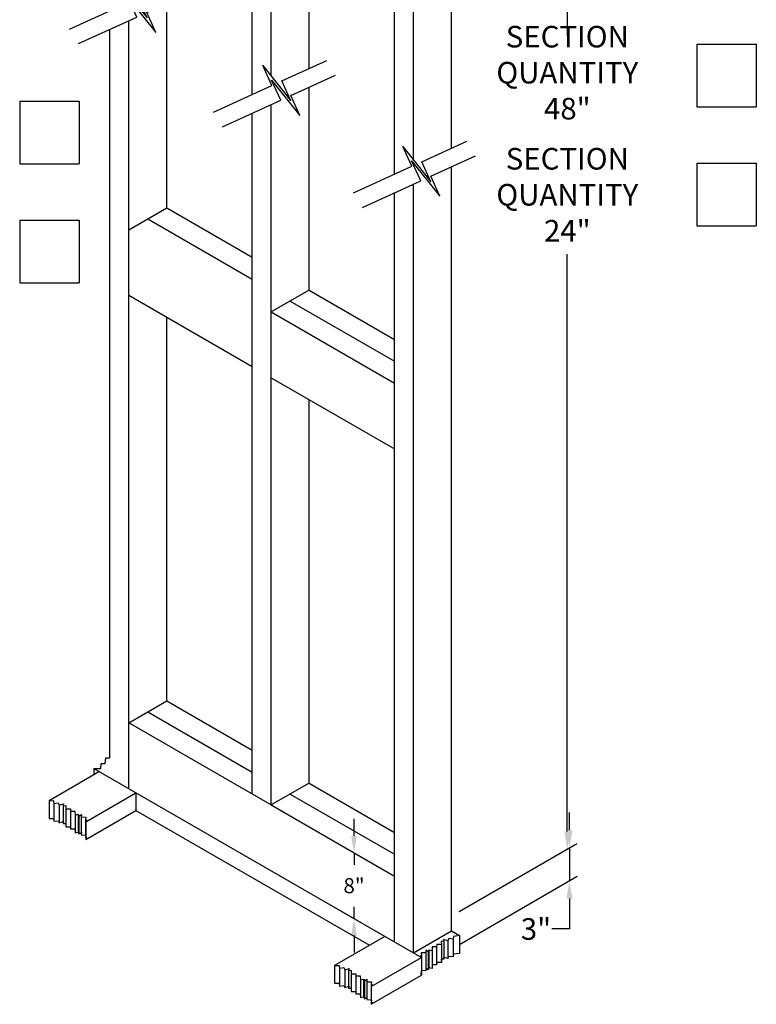
# Model space of a CAD drawing. Extents: x -20 to 361, y 154 to 499.
# Drawn here: x 46 to 113, y 309 to 399 of the extents above; entities that cross this region are included whole.
import ezdxf

# ---------------------------------------------------------------- set-up
doc = ezdxf.new("R2010")
doc.units = 0
doc.header["$LTSCALE"] = 0.375
doc.header["$MEASUREMENT"] = 0
doc.layers.get('DEFPOINTS').update_dxf_attribs({"linetype": 'CONTINUOUS'})
for name, color, linetype in [('3', 3, 'CONTINUOUS'), ('4', 4, 'CONTINUOUS'), ('7', 7, 'CONTINUOUS')]:
    doc.layers.add(name, color=color, linetype=linetype)
doc.styles.add('ROMANS', font='ROMANS', dxfattribs={"width": 0.8})
doc.dimstyles.new('P8', dxfattribs={"dimscale": 13.96648, "dimtxt": 0.09375, "dimasz": 0.140625, "dimexe": 0.0625, "dimexo": 0.0625, "dimgap": 0.03125, "dimtad": 0, "dimdec": 5, "dimzin": 0, "dimdsep": 46, "dimlunit": 5, "dimtxsty": 'ROMANS', "dimcen": 0.09375, "dimclrt": 3, "dimadec": 0, "dimazin": 0, "dimtfac": 1, "dimtdec": 5, "dimtix": 1, "dimtmove": 0, "dimatfit": 3, "dimfxl": 0, "dimtolj": 1, "dimtzin": 0, "dimarcsym": 0})

# ---------------------------------------------------------------- blocks, each defined once
blk = doc.blocks.new('*D42')
at = {"layer": '4', "color": 0, "lineweight": -2}
for p, q in [((95.719, 325.109), (95.719, 326.722)), ((85.663, 317.691), (96.435, 323.91)), ((95.719, 323.497), (95.719, 320.487)), ((85.669, 314.685), (96.435, 320.901)), ((95.719, 318.875), (95.719, 316.093)), ((95.719, 316.093), (94.106, 316.093))]:
    blk.add_line(p, q, dxfattribs=at)
at = {"layer": '4', "color": 0}
for points in [[(95.45, 325.109), (95.988, 325.109), (95.719, 323.497)], [(95.45, 318.875), (95.988, 318.875), (95.719, 320.487)]]:
    blk.add_solid(points, dxfattribs=at)
at = {"layer": 'DEFPOINTS', "color": 0}
for p in [(95.719, 320.487), (84.947, 317.277), (84.952, 314.271)]:
    blk.add_point(p, dxfattribs=at)
at = {"layer": '4', "color": 3, "insert": (92.659, 316.093), "char_height": 1.971, "attachment_point": 5, "style": 'ROMANS'}
blk.add_mtext('\\A1;3"', dxfattribs=at)
blk = doc.blocks.new('*D68')
at = {"layer": '4', "color": 0, "lineweight": -2}
for p, q in [((76.059, 324.591), (76.059, 326.137)), ((74.161, 324.139), (76.746, 322.647)), ((76.059, 323.044), (76.059, 321.962)), ((74.161, 318.139), (76.746, 316.647)), ((76.059, 317.044), (76.059, 318.125)), ((76.059, 315.497), (76.059, 313.95))]:
    blk.add_line(p, q, dxfattribs=at)
at = {"layer": '4', "color": 0}
for points in [[(75.801, 324.591), (76.316, 324.591), (76.059, 323.044)], [(75.801, 315.497), (76.316, 315.497), (76.059, 317.044)]]:
    blk.add_solid(points, dxfattribs=at)
at = {"layer": 'DEFPOINTS', "color": 0}
for p in [(73.474, 324.536), (76.059, 323.044), (73.474, 318.536)]:
    blk.add_point(p, dxfattribs=at)
at = {"layer": '4', "color": 3, "insert": (76.059, 320.044), "char_height": 1.375, "attachment_point": 5, "style": 'ROMANS'}
blk.add_mtext('\\A1;8"', dxfattribs=at)

msp = doc.modelspace()

# ---------------------------------------------------------------- linework, layer by layer
at = {"layer": '3'}
for p, q in [((84.946541, 387.354284), (84.946541, 462.273494)), ((79.750389, 384.9827), (79.750389, 461.273494)), ((81.48244, 386.304332), (81.48244, 460.273494)), ((58.965779, 381.912255), (58.965779, 400.574634)), ((53.769627, 331.720492), (53.769627, 398.20354)), ((55.501678, 328.912255), (55.501678, 398.993404)), ((107.344478, 396.841525), (112.766808, 396.841525)), ((107.344478, 396.841525), (107.344478, 391.122317)), ((112.766808, 396.841525), (112.766808, 391.122317)), ((45.55225, 391.660359), (50.974581, 391.660359)), ((45.55225, 391.660359), (45.55225, 385.941151)), ((50.974581, 391.660359), (50.974581, 385.941151)), ((107.344478, 391.122317), (112.766808, 391.122317)), ((45.55225, 385.941151), (50.974581, 385.941151)), ((84.946541, 315.912255), (84.946541, 385.655924)), ((107.344478, 385.979031), (112.766808, 385.979031)), ((107.344478, 385.979031), (107.344478, 380.259824)), ((112.766808, 385.979031), (112.766808, 380.259824)), ((81.48244, 313.912255), (81.48244, 384.07465)), ((79.750389, 314.912255), (79.750389, 383.284786)), ((55.501678, 379.912255), (58.965779, 381.912255)), ((58.965779, 381.912255), (66.760008, 377.412255)), ((45.55225, 380.797865), (50.974581, 380.797865)), ((45.55225, 380.797865), (45.55225, 375.078657)), ((50.974581, 380.797865), (50.974581, 375.078657)), ((107.344478, 380.259824), (112.766808, 380.259824)), ((45.55225, 375.078657), (50.974581, 375.078657)), ((71.95616, 374.412255), (79.750389, 369.912255)), ((68.492059, 372.412255), (79.750389, 365.912255)), ((58.965779, 336.912255), (58.965779, 371.912255)), ((68.492059, 366.412255), (79.750389, 359.912255)), ((55.501678, 334.912255), (58.965779, 336.912255)), ((57.233728, 335.912255), (66.760008, 330.412255)), ((52.307921, 330.756171), (82.21024, 313.492059)), ((52.832173, 330.453494), (48.244731, 327.804933)), ((71.95616, 329.412255), (68.492059, 327.412255)), ((71.95616, 329.412255), (79.750389, 324.912255)), ((51.575444, 325.881945), (56.162886, 328.530506)), ((70.224109, 328.412255), (79.750389, 322.912255)), ((68.492059, 327.412255), (79.750389, 320.912255)), ((51.575444, 324.256945), (56.162886, 326.905506)), ((56.162886, 326.905506), (77.472236, 314.602547)), ((81.48244, 313.912255), (84.946541, 315.912255)), ((78.879527, 315.415047), (74.292085, 312.766486)), ((77.622798, 310.843498), (82.21024, 313.492059)), ((77.622798, 309.218498), (82.21024, 311.867059))]:
    msp.add_line(p, q, dxfattribs=at)
for points in [[(66.760008, 392.258982), (66.760008, 468.773494)], [(68.492059, 393.950761), (68.492059, 467.773494)], [(71.95616, 394.630447), (71.95616, 412.412255)], [(71.95616, 374.412255), (71.95616, 392.932087)], [(68.492059, 327.412255), (68.492059, 391.350932)], [(66.760008, 328.412255), (66.760008, 390.561068)], [(57.233728, 380.912255), (66.760008, 375.412255)], [(66.760008, 361.412255), (66.760008, 367.412255), (55.501678, 373.912255)], [(71.95616, 374.412255), (68.492059, 372.412255)], [(70.224109, 373.412255), (79.750389, 367.912255)], [(71.95616, 329.412255), (71.95616, 364.412255)], [(58.965779, 336.912255), (66.760008, 332.412255)], [(69.742059, 326.690567), (55.501678, 334.912255)], [(52.307921, 330.756171), (52.951769, 330.75528), (52.996688, 331.204306), (53.356045, 331.189338), (53.400965, 331.728169), (53.769627, 331.720492)], [(52.307921, 330.756171), (52.307921, 330.150817)], [(56.162886, 328.530506), (56.162886, 326.905506)], [(48.244731, 327.804933), (48.648373, 327.812155), (48.681699, 327.55265), (49.076713, 327.604184), (49.162381, 327.408446), (49.554006, 327.530782), (49.517291, 327.347277), (49.762056, 327.359511), (49.749818, 327.05367), (50.178158, 327.05367), (50.190396, 326.845698), (50.582021, 326.845698), (50.606497, 326.490923), (50.887978, 326.564325), (50.961407, 326.393054), (51.181696, 326.539858), (51.169458, 326.319652), (51.597797, 326.295185), (51.561083, 326.062746), (51.658989, 326.062746), (51.575444, 325.881945)], [(48.244731, 327.804933), (48.244731, 326.179933)], [(48.681699, 327.55265), (48.681699, 325.92765)], [(49.162381, 327.408446), (49.162381, 325.783446)], [(49.517291, 327.347277), (49.517291, 325.722277)], [(49.749818, 327.05367), (49.749818, 325.42867)], [(50.190396, 326.845698), (50.190396, 325.220698)], [(50.606497, 326.490923), (50.606497, 324.865923)], [(50.887978, 326.564325), (50.887978, 324.939325)], [(50.961407, 326.393054), (50.961407, 324.768054)], [(51.169458, 326.319652), (51.169458, 324.694652)], [(48.244731, 326.179933), (48.648373, 326.187155), (48.681699, 325.92765), (49.076713, 325.979184), (49.162381, 325.783446), (49.554006, 325.905782), (49.517291, 325.722277), (49.762056, 325.734511), (49.749818, 325.42867), (50.178158, 325.42867), (50.190396, 325.220698), (50.582021, 325.220698), (50.606497, 324.865923), (50.887978, 324.939325), (50.961407, 324.768054), (51.181696, 324.914858), (51.169458, 324.694652), (51.597797, 324.670185), (51.561083, 324.437746), (51.658989, 324.437746), (51.575444, 324.256945)], [(51.561083, 326.062746), (51.561083, 324.437746)], [(51.575444, 325.881945), (51.575444, 324.256945)], [(85.682221, 315.48751), (85.137312, 315.42227), (85.103985, 315.162764), (84.708972, 315.214298), (84.623304, 315.01856), (84.231679, 315.140896), (84.268394, 314.957391), (84.023628, 314.969625), (84.035867, 314.663784), (83.607527, 314.663784), (83.595289, 314.455812), (83.203664, 314.455812), (83.179187, 314.101037), (82.897707, 314.174439), (82.824277, 314.003168), (82.603989, 314.149972), (82.616227, 313.929766), (82.187887, 313.905299), (82.224602, 313.67286), (82.126696, 313.67286), (82.21024, 313.492059)], [(84.946541, 315.912255), (85.682221, 315.48751)], [(85.682221, 315.48751), (85.682221, 313.86251)], [(84.035867, 314.663784), (84.035867, 313.038784)], [(84.268394, 314.957391), (84.268394, 313.332391)], [(84.623304, 315.01856), (84.623304, 313.39356)], [(85.103985, 315.162764), (85.103985, 313.537764)], [(85.682221, 313.86251), (85.137312, 313.79727), (85.103985, 313.537764), (84.708972, 313.589298), (84.623304, 313.39356), (84.231679, 313.515896), (84.268394, 313.332391), (84.023628, 313.344625), (84.035867, 313.038784), (83.607527, 313.038784), (83.595289, 312.830812), (83.203664, 312.830812), (83.179187, 312.476037), (82.897707, 312.549439), (82.824277, 312.378168), (82.603989, 312.524972), (82.616227, 312.304766), (82.187887, 312.280299), (82.224602, 312.04786), (82.126696, 312.04786), (82.21024, 311.867059)], [(82.224602, 313.67286), (82.224602, 312.04786)], [(82.616227, 313.929766), (82.616227, 312.304766)], [(82.824277, 314.003168), (82.824277, 312.378168)], [(82.897707, 314.174439), (82.897707, 312.549439)], [(83.179187, 314.101037), (83.179187, 312.476037)], [(83.595289, 314.455812), (83.595289, 312.830812)], [(74.292085, 312.766486), (74.695727, 312.773709), (74.729053, 312.514203), (75.124067, 312.565737), (75.209735, 312.369999), (75.60136, 312.492335), (75.564645, 312.30883), (75.80941, 312.321064), (75.797172, 312.015223), (76.225512, 312.015223), (76.23775, 311.807251), (76.629375, 311.807251), (76.653852, 311.452476), (76.935332, 311.525878), (77.008762, 311.354607), (77.22905, 311.501411), (77.216812, 311.281205), (77.645152, 311.256738), (77.608437, 311.024299), (77.706343, 311.024299), (77.622798, 310.843498)], [(74.292085, 312.766486), (74.292085, 311.141486)], [(82.21024, 313.492059), (82.21024, 311.867059)], [(82.21024, 313.492059), (82.21024, 311.867059)], [(74.729053, 312.514203), (74.729053, 310.889203)], [(75.209735, 312.369999), (75.209735, 310.744999)], [(75.564645, 312.30883), (75.564645, 310.68383)], [(75.797172, 312.015223), (75.797172, 310.390223)], [(74.292085, 311.141486), (74.695727, 311.148709), (74.729053, 310.889203), (75.124067, 310.940737), (75.209735, 310.744999), (75.60136, 310.867335), (75.564645, 310.68383), (75.80941, 310.696064), (75.797172, 310.390223), (76.225512, 310.390223), (76.23775, 310.182251), (76.629375, 310.182251), (76.653852, 309.827476), (76.935332, 309.900878), (77.008762, 309.729607), (77.22905, 309.876411), (77.216812, 309.656205), (77.645152, 309.631738), (77.608437, 309.399299), (77.706343, 309.399299), (77.622798, 309.218498)], [(76.23775, 311.807251), (76.23775, 310.182251)], [(76.653852, 311.452476), (76.653852, 309.827476)], [(76.935332, 311.525878), (76.935332, 309.900878)], [(77.008762, 311.354607), (77.008762, 309.729607)], [(77.216812, 311.281205), (77.216812, 309.656205)], [(77.608437, 311.024299), (77.608437, 309.399299)], [(77.622798, 310.843498), (77.622798, 309.218498)]]:
    msp.add_lwpolyline(points, dxfattribs=at)
at = {"layer": '4'}
for p, q in [((95.522009, 462.782027), (95.522009, 397.615254)), ((95.522009, 324.995711), (95.522009, 377.676606)), ((85.663284, 317.691101), (96.238752, 323.79685))]:
    msp.add_line(p, q, dxfattribs=at)
msp.add_solid([(95.25323, 324.995711), (95.790787, 324.995711), (95.522009, 323.383039)], dxfattribs=at)
at = {"layer": '7'}
for points in [[(50.10732, 398.231338), (55.43634, 400.661522), (54.605667, 402.480858), (57.176681, 399.257523), (56.346008, 401.076858), (60.439513, 402.945873)], [(50.915957, 396.902186), (56.244977, 399.33237), (55.414304, 401.151705), (57.985318, 397.92837), (57.154645, 399.747706), (61.24815, 401.61672)], [(63.23557, 390.651739), (68.56459, 393.081923), (67.733918, 394.901259), (70.304931, 391.677924), (69.474258, 393.497259), (73.567764, 395.366274)], [(64.044208, 389.322587), (69.373228, 391.752771), (68.542555, 393.572106), (71.113568, 390.348771), (70.282896, 392.168107), (74.376401, 394.037121)], [(76.00946, 383.27673), (81.33848, 385.706914), (80.507807, 387.52625), (83.078821, 384.302915), (82.248148, 386.122251), (86.341653, 387.991265)], [(76.818097, 381.947578), (82.147117, 384.377762), (81.316444, 386.197098), (83.887458, 382.973763), (83.056785, 384.793098), (87.15029, 386.662113)]]:
    msp.add_lwpolyline(points, dxfattribs=at)

# ---------------------------------------------------------------- texts
at = {"layer": '4', "color": 3, "char_height": 1.97104358, "attachment_point": 5, "style": 'ROMANS'}
for s, insert in [('{\\Fromans.shx|c1;SECTION \\PQUANTITY 48"}', (95.522009, 394.253387)), ('{\\Fromans.shx|c1;SECTION \\PQUANTITY }24{\\Fromans.shx|c1;"}', (95.522009, 383.108751))]:
    msp.add_mtext(s, dxfattribs=dict(at, insert=insert))

# ---------------------------------------------------------------- dimensions: what is measured, and where the dimension line sits
at = {"layer": '4'}
dim = msp.add_linear_dim(base=(95.718738, 320.487261), p1=(84.946541, 317.27729), p2=(84.952119, 314.271151), angle=90, dimstyle='P8', override={"dimscale": 11.46789, "dimtxt": 0.171875, "dimtih": 1, "dimtoh": 1, "dimpost": '"'}, dxfattribs=at)
dim.commit()
dim.dimension.update_dxf_attribs({"geometry": '*D42', "text_midpoint": (92.658928, 316.093292), "dimtype": 160})
dim = msp.add_linear_dim(base=(76.058672, 323.043669), p1=(73.473934, 318.535968), p2=(73.473934, 324.535968), angle=90, text='8"', dimstyle='P8', override={"dimscale": 11, "dimtxt": 0.125, "dimgap": 0.1, "dimtih": 1, "dimtoh": 1, "dimpost": '"'}, dxfattribs=at)
dim.commit()
dim.dimension.update_dxf_attribs({"geometry": '*D68', "text_midpoint": (76.058672, 320.043669), "dimtype": 161})

doc.saveas('drawing.dxf')
